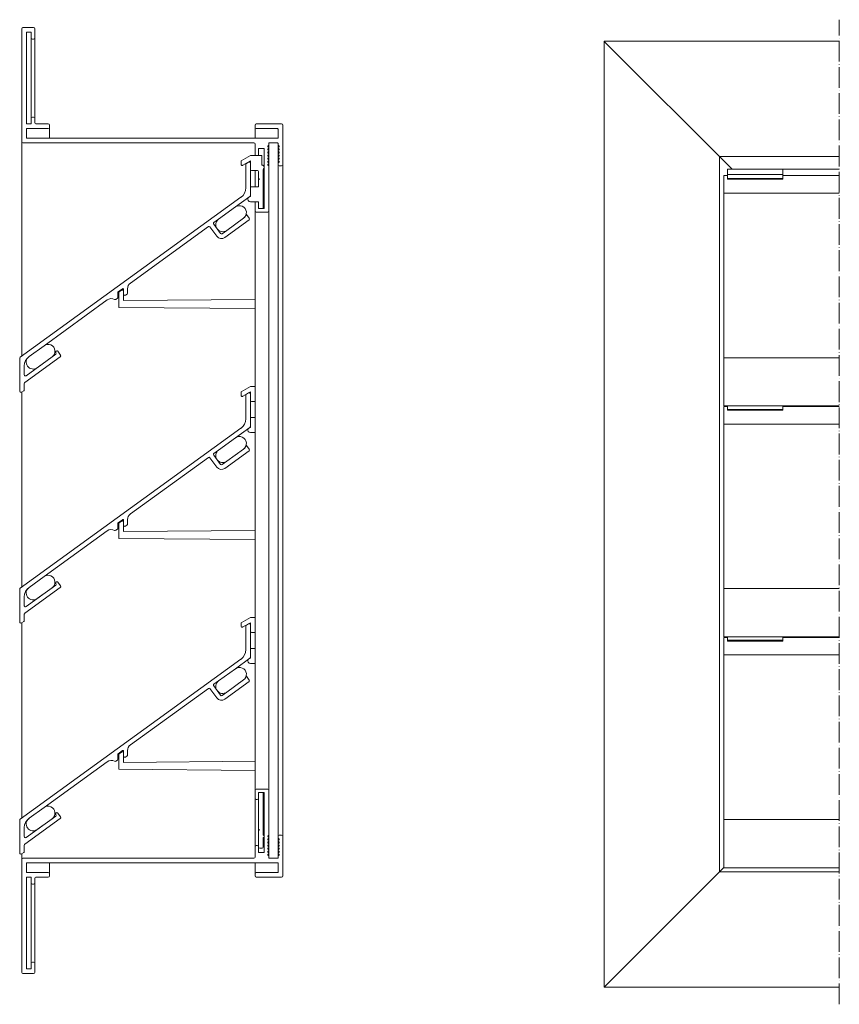
# Model space of a CAD drawing. Units: millimetres. Extents: x -570 to 78, y 184 to 843.
# Drawn here: x -564 to -209, y 416 to 843 of the extents above; entities that cross this region are included whole.
import ezdxf

# ---------------------------------------------------------------- set-up
doc = ezdxf.new("R2010")
doc.units = ezdxf.units.MM
doc.header["$LTSCALE"] = 2.5
doc.linetypes.add('ACAD_ISO04W100', pattern=[30, 24, -3, 0, -3])
doc.linetypes.add('DASHED', pattern=[0.2067, 0.1654, -0.0413])
for name, color, linetype, lineweight in [('Heizelement', 10, 'Continuous', 18), ('Sichtbar (ISO)', 7, 'Continuous', 20), ('Verdeckt (ISO)', 7, 'DASHED', 9)]:
    doc.layers.add(name, color=color, linetype=linetype, lineweight=lineweight)

msp = doc.modelspace()

# ---------------------------------------------------------------- linework, layer by layer
at = {"layer": 'Heizelement', "color": 10}
for p, q in [((-477.79, 756.66), (-470.5, 761.94)), ((-466.98, 757.08), (-474.27, 751.8)), ((-559.96, 697.11), (-553.48, 701.81)), ((-549.96, 696.95), (-556.44, 692.25)), ((-477.79, 656.58), (-470.5, 661.87)), ((-466.98, 657.01), (-474.27, 651.73)), ((-559.96, 597.04), (-553.48, 601.73)), ((-549.96, 596.87), (-556.44, 592.18)), ((-477.79, 556.51), (-470.5, 561.79)), ((-466.98, 556.93), (-474.27, 551.65)), ((-559.96, 496.96), (-553.48, 501.66)), ((-549.96, 496.8), (-556.44, 492.1))]:
    msp.add_line(p, q, dxfattribs=at)
for centre, start, end in [((-468.74, 759.51), 305.931, 125.931), ((-476.03, 754.23), 125.931, 305.931), ((-551.72, 699.38), 305.931, 125.931), ((-558.2, 694.68), 125.931, 305.931), ((-468.74, 659.44), 305.931, 125.931), ((-476.03, 654.16), 125.931, 305.931), ((-551.72, 599.3), 305.931, 125.931), ((-558.2, 594.61), 125.931, 305.931), ((-468.74, 559.36), 305.931, 125.931), ((-476.03, 554.08), 125.931, 305.931), ((-551.72, 499.23), 305.931, 125.931), ((-558.2, 494.53), 125.931, 305.931)]:
    msp.add_arc(centre, 3, start, end, dxfattribs=at)
at = {"layer": 'Sichtbar (ISO)', "color": 5}
for p, q in [((-563.12, 839.21), (-563.12, 790.21)), ((-558.02, 839.71), (-562.62, 839.71)), ((-561.12, 798.11), (-561.12, 837.51)), ((-560.92, 837.71), (-559.22, 837.71)), ((-559.02, 837.51), (-559.02, 835.21)), ((-557.52, 835.21), (-557.52, 839.21)), ((-559.02, 835.21), (-559.02, 835.21)), ((-559.02, 800.41), (-559.02, 835.21)), ((-558.52, 834.71), (-558.02, 834.71)), ((-557.52, 835.21), (-557.52, 835.21)), ((-557.52, 800.41), (-557.52, 835.21)), ((-310.23, 833.27), (-310.73, 833.77)), ((-310.73, 833.77), (-310.73, 833.77)), ((-310.73, 423.71), (-310.73, 833.77)), ((-310.73, 833.77), (-208.73, 833.77)), ((-310.73, 833.77), (-310.23, 833.27)), ((-310.23, 833.27), (-255.23, 778.27)), ((-559.02, 800.41), (-559.02, 798.11)), ((-558.02, 800.91), (-558.52, 800.91)), ((-557.52, 798.41), (-557.52, 800.41)), ((-561.12, 791.91), (-561.12, 795.71)), ((-559.22, 797.91), (-560.92, 797.91)), ((-560.92, 795.91), (-551.62, 795.91)), ((-551.62, 797.91), (-557.02, 797.91)), ((-551.12, 796.41), (-551.12, 797.41)), ((-551.12, 796.41), (-551.12, 796.41)), ((-551.12, 791.71), (-551.12, 796.41)), ((-462.01, 797.41), (-462.01, 796.41)), ((-462.01, 796.41), (-462.01, 796.41)), ((-462.01, 791.71), (-462.01, 796.41)), ((-450.51, 797.91), (-461.51, 797.91)), ((-461.51, 795.91), (-452.21, 795.91)), ((-452.01, 795.71), (-452.01, 791.91)), ((-450.01, 780.21), (-450.01, 797.41)), ((-563.12, 790.21), (-563.12, 790.21)), ((-563.12, 697.29), (-563.12, 790.21)), ((-562.62, 789.71), (-462.51, 789.71)), ((-452.21, 791.71), (-560.92, 791.71)), ((-455.81, 789.71), (-452.21, 789.71)), ((-462.01, 789.21), (-462.01, 784.71)), ((-460.51, 784.71), (-460.51, 787.01)), ((-460.31, 787.21), (-458.21, 787.21)), ((-458.01, 787.01), (-458.01, 761.41)), ((-456.45, 788.36), (-456.07, 788.74)), ((-456.07, 787.69), (-456.45, 788.07)), ((-456.45, 787.02), (-456.07, 787.41)), ((-456.07, 786.36), (-456.45, 786.74)), ((-456.45, 785.69), (-456.07, 786.08)), ((-456.07, 785.03), (-456.45, 785.41)), ((-456.01, 788.88), (-456.01, 789.51)), ((-456.01, 788.88), (-456.01, 788.88)), ((-456.01, 787.55), (-456.01, 788.88)), ((-456.01, 786.22), (-456.01, 787.55)), ((-456.01, 784.89), (-456.01, 786.22)), ((-452.01, 789.51), (-452.01, 788.88)), ((-452.01, 788.88), (-452.01, 788.88)), ((-452.01, 787.55), (-452.01, 788.88)), ((-452.01, 786.22), (-452.01, 787.55)), ((-452.01, 784.89), (-452.01, 786.22)), ((-451.95, 788.74), (-451.57, 788.36)), ((-451.57, 788.07), (-451.95, 787.69)), ((-451.95, 787.41), (-451.57, 787.02)), ((-451.57, 786.74), (-451.95, 786.36)), ((-451.95, 786.08), (-451.57, 785.69)), ((-451.57, 785.41), (-451.95, 785.03)), ((-462.01, 784.71), (-462.01, 784.71)), ((-462.01, 784.21), (-462.01, 784.71)), ((-460.51, 784.71), (-460.51, 784.71)), ((-460.51, 784.21), (-460.51, 784.71)), ((-456.45, 784.36), (-456.07, 784.74)), ((-456.07, 783.7), (-456.45, 784.08)), ((-456.45, 783.03), (-456.07, 783.41)), ((-456.07, 782.36), (-456.45, 782.75)), ((-456.45, 781.7), (-456.07, 782.08)), ((-456.07, 781.03), (-456.45, 781.42)), ((-456.01, 783.55), (-456.01, 784.89)), ((-456.01, 782.22), (-456.01, 783.55)), ((-456.01, 780.89), (-456.01, 782.22)), ((-452.01, 783.55), (-452.01, 784.89)), ((-452.01, 782.22), (-452.01, 783.55)), ((-452.01, 780.89), (-452.01, 782.22)), ((-451.95, 784.74), (-451.57, 784.36)), ((-451.57, 784.08), (-451.95, 783.7)), ((-451.95, 783.41), (-451.57, 783.03)), ((-451.57, 782.75), (-451.95, 782.36)), ((-451.95, 782.08), (-451.57, 781.7)), ((-451.57, 781.42), (-451.95, 781.03)), ((-260.73, 473.71), (-260.73, 783.77)), ((-260.73, 783.77), (-208.73, 783.77)), ((-462.01, 770.7), (-462.01, 777.71)), ((-456.07, 779.7), (-456.45, 780.08)), ((-456.01, 779.56), (-456.01, 780.89)), ((-456.01, 760.21), (-456.01, 779.56)), ((-452.01, 780.89), (-452.01, 780.21)), ((-452.01, 780.21), (-452.01, 780.21)), ((-452.01, 489.16), (-452.01, 780.21)), ((-451.51, 779.71), (-450.51, 779.71)), ((-450.01, 780.21), (-450.01, 780.21)), ((-450.01, 489.16), (-450.01, 780.21)), ((-233.23, 778.27), (-208.73, 778.27)), ((-460.51, 773.78), (-460.51, 774.26)), ((-462.01, 763.71), (-462.01, 764.2)), ((-461.01, 764.21), (-461.51, 764.21)), ((-462.01, 763.71), (-462.01, 760.21)), ((-462.01, 760.21), (-462.01, 760.21)), ((-462.01, 509.16), (-462.01, 760.21)), ((-461.51, 759.71), (-456.51, 759.71)), ((-460.51, 761.41), (-460.51, 763.71)), ((-458.21, 761.21), (-460.31, 761.21)), ((-456.01, 760.21), (-456.01, 760.21)), ((-456.01, 509.16), (-456.01, 760.21)), ((-563.12, 597.22), (-563.12, 681.79)), ((-230.73, 675.47), (-230.73, 675.69)), ((-563.12, 497.14), (-563.12, 581.72)), ((-230.73, 575.39), (-230.73, 575.61)), ((-462.01, 509.16), (-462.01, 505.66)), ((-456.51, 509.66), (-461.51, 509.66)), ((-460.51, 505.66), (-460.51, 507.96)), ((-460.31, 508.16), (-458.21, 508.16)), ((-460.31, 508.16), (-458.21, 508.16)), ((-458.01, 507.96), (-458.01, 482.36)), ((-456.01, 489.82), (-456.01, 509.16)), ((-462.01, 505.66), (-462.01, 505.66)), ((-462.01, 484.66), (-462.01, 505.66)), ((-461.51, 505.16), (-461.01, 505.16)), ((-461.51, 505.16), (-461.01, 505.16)), ((-460.51, 491.75), (-460.51, 492.23)), ((-456.45, 489.29), (-456.07, 489.68)), ((-456.45, 487.96), (-456.07, 488.34)), ((-456.07, 487.3), (-456.45, 487.68)), ((-456.45, 486.63), (-456.07, 487.01)), ((-456.07, 487.3), (-456.07, 487.3)), ((-456.01, 489.82), (-456.01, 489.82)), ((-456.01, 488.49), (-456.01, 489.82)), ((-456.01, 487.15), (-456.01, 488.49)), ((-456.01, 485.82), (-456.01, 487.15)), ((-452.01, 489.16), (-452.01, 488.49)), ((-452.01, 488.49), (-452.01, 488.49)), ((-452.01, 487.15), (-452.01, 488.49)), ((-452.01, 485.82), (-452.01, 487.15)), ((-451.95, 488.34), (-451.57, 487.96)), ((-451.57, 487.68), (-451.95, 487.3)), ((-451.95, 487.3), (-451.95, 487.3)), ((-451.95, 487.01), (-451.57, 486.63)), ((-450.51, 489.66), (-451.51, 489.66)), ((-450.01, 471.96), (-450.01, 489.16)), ((-462.01, 484.66), (-462.01, 480.16)), ((-461.01, 485.16), (-461.51, 485.16)), ((-460.51, 482.36), (-460.51, 484.66)), ((-456.07, 485.96), (-456.45, 486.35)), ((-456.45, 485.3), (-456.07, 485.68)), ((-456.07, 484.63), (-456.45, 485.02)), ((-456.45, 483.97), (-456.07, 484.35)), ((-456.07, 483.3), (-456.45, 483.68)), ((-456.45, 482.64), (-456.07, 483.02)), ((-456.07, 481.97), (-456.45, 482.35)), ((-456.07, 485.96), (-456.07, 485.96)), ((-456.07, 484.63), (-456.07, 484.63)), ((-456.07, 483.3), (-456.07, 483.3)), ((-456.01, 484.49), (-456.01, 485.82)), ((-456.01, 483.16), (-456.01, 484.49)), ((-456.01, 481.83), (-456.01, 483.16)), ((-452.01, 484.49), (-452.01, 485.82)), ((-452.01, 483.16), (-452.01, 484.49)), ((-452.01, 481.83), (-452.01, 483.16)), ((-451.57, 486.35), (-451.95, 485.96)), ((-451.95, 485.96), (-451.95, 485.96)), ((-451.95, 485.68), (-451.57, 485.3)), ((-451.57, 485.02), (-451.95, 484.63)), ((-451.95, 484.63), (-451.95, 484.63)), ((-451.95, 484.35), (-451.57, 483.97)), ((-451.57, 483.68), (-451.95, 483.3)), ((-451.95, 483.3), (-451.95, 483.3)), ((-451.95, 483.02), (-451.57, 482.64)), ((-451.57, 482.35), (-451.95, 481.97)), ((-563.12, 479.16), (-563.12, 481.64)), ((-563.12, 479.16), (-563.12, 430.16)), ((-462.51, 479.66), (-562.62, 479.66)), ((-458.21, 482.16), (-460.31, 482.16)), ((-456.45, 481.3), (-456.07, 481.69)), ((-456.07, 480.64), (-456.45, 481.02)), ((-456.07, 481.97), (-456.07, 481.97)), ((-456.07, 480.64), (-456.07, 480.64)), ((-456.01, 480.5), (-456.01, 481.83)), ((-456.01, 479.86), (-456.01, 480.5)), ((-452.21, 479.66), (-455.81, 479.66)), ((-452.01, 480.5), (-452.01, 481.83)), ((-452.01, 480.5), (-452.01, 479.86)), ((-451.95, 481.97), (-451.95, 481.97)), ((-451.95, 481.69), (-451.57, 481.3)), ((-451.57, 481.02), (-451.95, 480.64)), ((-451.95, 480.64), (-451.95, 480.64)), ((-561.12, 473.66), (-561.12, 477.46)), ((-560.92, 477.66), (-452.21, 477.66)), ((-560.92, 477.66), (-452.21, 477.66)), ((-551.12, 472.96), (-551.12, 477.66)), ((-462.01, 472.96), (-462.01, 477.66)), ((-452.01, 477.46), (-452.01, 473.66)), ((-258.73, 475.71), (-310.23, 424.21)), ((-208.73, 473.71), (-260.73, 473.71)), ((-561.12, 431.86), (-561.12, 471.26)), ((-551.62, 473.46), (-560.92, 473.46)), ((-560.92, 471.46), (-559.22, 471.46)), ((-560.92, 471.46), (-559.22, 471.46)), ((-559.02, 471.26), (-559.02, 468.96)), ((-557.52, 468.96), (-557.52, 470.96)), ((-557.02, 471.46), (-551.62, 471.46)), ((-557.02, 471.46), (-551.62, 471.46)), ((-551.12, 471.96), (-551.12, 472.96)), ((-551.12, 471.96), (-551.12, 471.96)), ((-462.01, 472.96), (-462.01, 471.96)), ((-462.01, 471.96), (-462.01, 471.96)), ((-452.21, 473.46), (-461.51, 473.46)), ((-461.51, 471.46), (-450.51, 471.46)), ((-461.51, 471.46), (-450.51, 471.46)), ((-450.01, 471.96), (-450.01, 471.96)), ((-559.02, 434.16), (-559.02, 468.96)), ((-559.02, 468.96), (-559.02, 468.96)), ((-558.52, 468.46), (-558.02, 468.46)), ((-558.52, 468.46), (-558.02, 468.46)), ((-557.52, 434.16), (-557.52, 468.96)), ((-557.52, 468.96), (-557.52, 468.96)), ((-559.22, 431.66), (-560.92, 431.66)), ((-559.02, 434.16), (-559.02, 431.86)), ((-558.02, 434.66), (-558.52, 434.66)), ((-557.52, 430.16), (-557.52, 434.16)), ((-563.12, 430.16), (-563.12, 430.16)), ((-562.62, 429.66), (-558.02, 429.66)), ((-562.62, 429.66), (-558.02, 429.66)), ((-557.52, 430.16), (-557.52, 430.16)), ((-310.73, 423.71), (-310.23, 424.21)), ((-208.73, 423.71), (-310.73, 423.71))]:
    msp.add_line(p, q, dxfattribs=at)
at = {"layer": 'Sichtbar (ISO)', "color": 66}
for p, q in [((-468.03, 781.9), (-464.02, 784.21)), ((-468.03, 780.21), (-468.03, 781.9)), ((-464.02, 781.9), (-467.25, 780.04)), ((-464.02, 784.21), (-459.02, 784.21)), ((-464.02, 780.99), (-464.02, 781.9)), ((-459.02, 784.21), (-459.02, 780.08)), ((-460.89, 777.71), (-463.52, 777.71)), ((-460.52, 774.27), (-460.52, 777.33)), ((-458.52, 778.21), (-458.52, 761.21)), ((-257.23, 778.27), (-233.23, 778.27)), ((-257.23, 773.96), (-257.23, 778.27)), ((-233.23, 773.96), (-233.23, 778.27)), ((-460.12, 774.02), (-460.52, 774.27)), ((-460.52, 773.77), (-460.12, 774.02)), ((-460.52, 770.7), (-460.52, 773.77)), ((-257.23, 775.96), (-233.23, 775.96)), ((-257.23, 774.26), (-233.23, 774.26)), ((-257.23, 773.96), (-233.23, 773.96)), ((-464.02, 770.7), (-460.52, 770.7)), ((-464.02, 766.5), (-464.02, 766.89)), ((-461.63, 764.2), (-464, 764.2)), ((-460.52, 764.2), (-460.89, 764.2)), ((-460.52, 763.83), (-460.52, 764.2)), ((-520.92, 725.1), (-519.67, 725.88)), ((-521.07, 718.37), (-521.07, 724.81)), ((-519.07, 725.16), (-519.03, 721.36)), ((-519.03, 721.36), (-462.01, 721.84)), ((-462.01, 717.87), (-521.07, 718.37)), ((-468.03, 681.83), (-464.02, 684.14)), ((-464.02, 684.14), (-462.01, 684.14)), ((-468.03, 680.13), (-468.03, 681.83)), ((-464.02, 681.83), (-467.25, 679.96)), ((-464.02, 680.91), (-464.02, 681.83)), ((-462.01, 677.63), (-463.52, 677.63)), ((-257.23, 674.18), (-257.23, 675.69)), ((-233.23, 674.18), (-233.23, 675.69)), ((-464.02, 670.63), (-462.01, 670.63)), ((-257.23, 674.18), (-233.23, 674.18)), ((-257.23, 673.88), (-257.23, 674.18)), ((-257.23, 673.88), (-233.23, 673.88)), ((-233.23, 674.18), (-233.23, 673.88)), ((-464.02, 666.42), (-464.02, 666.82)), ((-462.01, 664.12), (-464, 664.12)), ((-521.07, 618.3), (-521.07, 624.73)), ((-520.92, 625.02), (-519.67, 625.8)), ((-519.07, 625.08), (-519.03, 621.28)), ((-519.03, 621.28), (-462.01, 621.77)), ((-462.01, 617.79), (-521.07, 618.3)), ((-468.03, 581.75), (-464.02, 584.06)), ((-468.03, 580.05), (-468.03, 581.75)), ((-464.02, 581.75), (-467.25, 579.89)), ((-464.02, 584.06), (-462.01, 584.06)), ((-464.02, 580.84), (-464.02, 581.75)), ((-462.01, 577.56), (-463.52, 577.56)), ((-257.23, 574.11), (-257.23, 575.61)), ((-257.23, 574.11), (-233.23, 574.11)), ((-257.23, 573.81), (-257.23, 574.11)), ((-257.23, 573.81), (-233.23, 573.81)), ((-233.23, 574.11), (-233.23, 575.61)), ((-233.23, 574.11), (-233.23, 573.81)), ((-464.02, 570.55), (-462.01, 570.55)), ((-464.02, 566.35), (-464.02, 566.74)), ((-462.01, 564.05), (-464, 564.05)), ((-520.92, 524.94), (-519.67, 525.73)), ((-519.07, 525.01), (-519.03, 521.21)), ((-521.07, 518.22), (-521.07, 524.65)), ((-519.03, 521.21), (-462.01, 521.69)), ((-462.01, 517.72), (-521.07, 518.22)), ((-458.51, 508.16), (-458.51, 489.6)), ((-460.52, 492.24), (-460.52, 505.55)), ((-460.12, 491.99), (-460.52, 492.24)), ((-460.52, 491.74), (-460.12, 491.99)), ((-460.52, 484.78), (-460.52, 491.74)), ((-458.51, 488.63), (-458.52, 484.43)), ((-458.98, 483.99), (-459.95, 483.99))]:
    msp.add_line(p, q, dxfattribs=at)
at = {"layer": 'Sichtbar (ISO)', "color": 1}
for p, q in [((-465.77, 780.85), (-464.77, 781.42)), ((-464.02, 780.99), (-464.02, 766.89)), ((-466.02, 770.21), (-466.02, 780.41)), ((-258.73, 775.54), (-258.73, 675.69)), ((-257.23, 775.54), (-258.73, 775.54)), ((-208.73, 775.54), (-233.23, 775.54)), ((-563.82, 696.79), (-468.09, 766.16)), ((-464.23, 766.49), (-470.5, 761.94)), ((-258.73, 767.94), (-208.73, 767.94)), ((-477.79, 756.66), (-479.81, 755.19)), ((-464.59, 756.34), (-475.12, 748.72)), ((-466.58, 757.38), (-466.98, 757.08)), ((-464.48, 757.04), (-465.65, 758.66)), ((-482.24, 753.43), (-516.03, 728.94)), ((-481.54, 753.32), (-478.61, 749.27)), ((-479.93, 754.5), (-478.47, 752.48)), ((-478.45, 752.46), (-476.99, 750.45)), ((-474.27, 751.8), (-476.29, 750.34)), ((-519.45, 726.47), (-521.35, 725.09)), ((-518.97, 724.09), (-518.97, 726.23)), ((-517.27, 726.51), (-517.27, 724.6)), ((-526.11, 721.64), (-553.47, 701.81)), ((-521.68, 722.38), (-522.38, 721.88)), ((-521.47, 724.85), (-521.47, 722.79)), ((-517.48, 724.19), (-518.18, 723.68)), ((-564.02, 682.14), (-564.02, 696.38)), ((-546.41, 697.05), (-561.82, 685.89)), ((-548.4, 698.08), (-561.23, 688.78)), ((-547.48, 699.37), (-546.3, 697.75)), ((-258.73, 696.61), (-208.73, 696.61)), ((-562.02, 693.06), (-562.02, 689.19)), ((-562.02, 685.48), (-562.02, 682.71)), ((-562.27, 682.28), (-563.27, 681.7)), ((-466.02, 670.13), (-466.02, 680.34)), ((-465.77, 680.77), (-464.77, 681.35)), ((-464.02, 680.91), (-464.02, 666.82)), ((-208.73, 675.69), (-258.73, 675.69)), ((-258.73, 675.47), (-258.73, 575.61)), ((-257.23, 675.47), (-258.73, 675.47)), ((-208.73, 675.47), (-233.23, 675.47)), ((-563.82, 596.71), (-468.09, 666.08)), ((-464.23, 666.41), (-470.5, 661.87)), ((-258.73, 667.86), (-208.73, 667.86)), ((-466.58, 657.3), (-466.98, 657.01)), ((-464.48, 656.97), (-465.65, 658.59)), ((-482.24, 653.36), (-516.03, 628.87)), ((-481.54, 653.25), (-478.61, 649.2)), ((-479.93, 654.42), (-478.47, 652.41)), ((-477.79, 656.58), (-479.81, 655.12)), ((-464.59, 656.27), (-475.12, 648.64)), ((-478.45, 652.38), (-476.99, 650.37)), ((-474.27, 651.73), (-476.29, 650.26)), ((-521.47, 624.77), (-521.47, 622.71)), ((-519.45, 626.39), (-521.35, 625.02)), ((-518.97, 624.01), (-518.97, 626.15)), ((-517.48, 624.12), (-518.18, 623.61)), ((-517.27, 626.44), (-517.27, 624.52)), ((-526.11, 621.56), (-553.47, 601.74)), ((-521.68, 622.31), (-522.38, 621.8)), ((-548.4, 598), (-561.23, 588.7)), ((-547.48, 599.29), (-546.3, 597.67)), ((-564.02, 582.06), (-564.02, 596.3)), ((-546.41, 596.97), (-561.82, 585.81)), ((-258.73, 596.53), (-208.73, 596.53)), ((-562.02, 592.99), (-562.02, 589.11)), ((-562.02, 585.4), (-562.02, 582.64)), ((-562.27, 582.2), (-563.27, 581.63)), ((-465.77, 580.69), (-464.77, 581.27)), ((-464.02, 580.84), (-464.02, 566.74)), ((-466.02, 570.06), (-466.02, 580.26)), ((-208.73, 575.61), (-258.73, 575.61)), ((-258.73, 575.39), (-258.73, 475.54)), ((-257.23, 575.39), (-258.73, 575.39)), ((-208.73, 575.39), (-233.23, 575.39)), ((-258.73, 567.78), (-208.73, 567.78)), ((-563.82, 496.63), (-468.09, 566.01)), ((-464.23, 566.33), (-470.5, 561.79)), ((-477.79, 556.51), (-479.81, 555.04)), ((-464.59, 556.19), (-475.12, 548.56)), ((-466.58, 557.23), (-466.98, 556.93)), ((-464.48, 556.89), (-465.65, 558.51)), ((-482.24, 553.28), (-516.03, 528.79)), ((-481.54, 553.17), (-478.61, 549.12)), ((-479.93, 554.34), (-478.47, 552.33)), ((-478.45, 552.31), (-476.99, 550.29)), ((-474.27, 551.65), (-476.29, 550.18)), ((-519.45, 526.32), (-521.35, 524.94)), ((-518.97, 523.94), (-518.97, 526.07)), ((-517.27, 526.36), (-517.27, 524.44)), ((-526.11, 521.49), (-553.47, 501.66)), ((-521.68, 522.23), (-522.38, 521.72)), ((-521.47, 524.7), (-521.47, 522.64)), ((-517.48, 524.04), (-518.18, 523.53)), ((-564.02, 481.98), (-564.02, 496.23)), ((-546.41, 496.9), (-561.82, 485.73)), ((-548.4, 497.93), (-561.23, 488.63)), ((-547.48, 499.21), (-546.3, 497.59)), ((-258.73, 496.46), (-208.73, 496.46)), ((-562.02, 492.91), (-562.02, 489.03)), ((-562.02, 485.33), (-562.02, 482.56)), ((-562.27, 482.13), (-563.27, 481.55)), ((-208.73, 475.54), (-258.73, 475.54))]:
    msp.add_line(p, q, dxfattribs=at)
at = {"layer": 'Sichtbar (ISO)', "color": 5}
for centre, radius, start, end in [((-562.62, 839.21), 0.5, 90, 180), ((-560.92, 837.51), 0.2, 90, 180), ((-559.22, 837.51), 0.2, 0, 90), ((-558.02, 839.21), 0.5, 0, 90), ((-558.52, 835.21), 0.5, 180, 270), ((-558.02, 835.21), 0.5, 270, 0), ((-560.92, 798.11), 0.2, 180, 270), ((-559.22, 798.11), 0.2, 270, 0), ((-558.52, 800.41), 0.5, 90, 180), ((-558.02, 800.41), 0.5, 0, 90), ((-557.02, 798.41), 0.5, 180, 270), ((-560.92, 795.71), 0.2, 90, 180), ((-551.62, 797.41), 0.5, 0, 90), ((-551.62, 796.41), 0.5, 270, 0), ((-461.51, 797.41), 0.5, 90, 180), ((-461.51, 796.41), 0.5, 180, 270), ((-452.21, 795.71), 0.2, 0, 90), ((-450.51, 797.41), 0.5, 0, 90), ((-562.62, 790.21), 0.5, 180, 270), ((-560.92, 791.91), 0.2, 180, 270), ((-462.51, 789.21), 0.5, 0, 90), ((-455.81, 789.51), 0.2, 90, 180), ((-452.21, 791.91), 0.2, 270, 0), ((-452.21, 789.51), 0.2, 0, 90), ((-460.31, 787.01), 0.2, 90, 180), ((-458.21, 787.01), 0.2, 0, 90), ((-456.31, 788.21), 0.2, 135, 180), ((-456.31, 788.21), 0.2, 179.9999, 225), ((-456.31, 786.88), 0.2, 135.0001, 224.9999), ((-456.31, 785.55), 0.2, 135.0001, 224.9999), ((-456.21, 788.88), 0.2, 315, 0), ((-456.21, 787.55), 0.2, 359.9999, 44.9999), ((-456.21, 787.55), 0.2, 314.9999, 359.9998), ((-456.21, 786.22), 0.2, 359.9999, 45.0001), ((-456.21, 786.22), 0.2, 315, 359.9999), ((-451.81, 788.88), 0.2, 180.0548, 224.9457), ((-451.81, 787.55), 0.2, 134.9999, 225), ((-451.81, 786.22), 0.2, 135.0002, 225), ((-451.71, 788.21), 0.2, 0, 45.002), ((-451.71, 788.21), 0.2, 314.9999, 0.0002), ((-451.71, 786.88), 0.2, 315.0002, 44.9978), ((-451.71, 785.55), 0.2, 359.9999, 44.9996), ((-451.71, 785.55), 0.2, 315.0004, 359.9999), ((-461.51, 784.71), 0.5, 180, 270), ((-461.01, 784.71), 0.5, 270, 0), ((-456.31, 784.22), 0.2, 134.9998, 180), ((-456.31, 784.22), 0.2, 179.9998, 224.9999), ((-456.31, 782.89), 0.2, 134.9998, 180), ((-456.31, 782.89), 0.2, 180, 225), ((-456.31, 781.56), 0.2, 135, 180.0002), ((-456.31, 781.56), 0.2, 180.0001, 225.0042), ((-456.21, 784.89), 0.2, 315, 45), ((-456.21, 783.55), 0.2, 315.0004, 45), ((-456.21, 782.22), 0.2, 315.0004, 44.9998), ((-456.21, 780.89), 0.2, 315.0002, 44.9998), ((-451.81, 784.89), 0.2, 135.0001, 225.0001), ((-451.81, 783.55), 0.2, 135, 225.0002), ((-451.81, 782.22), 0.2, 135.0002, 225), ((-451.81, 780.89), 0.2, 134.9999, 179.9998), ((-451.71, 784.22), 0.2, 359.9999, 44.9998), ((-451.71, 784.22), 0.2, 315, 360), ((-451.71, 782.89), 0.2, 359.9999, 44.9996), ((-451.71, 782.89), 0.2, 314.9998, 359.9999), ((-451.71, 781.56), 0.2, 360, 44.9998), ((-451.71, 781.56), 0.2, 315.0002, 0), ((-456.31, 780.23), 0.2, 135.0079, 224.9921), ((-466.76, 791.06), 14.85, 313.9554, 316.0447), ((-456.21, 779.56), 0.2, 0, 45), ((-451.51, 780.21), 0.5, 180, 270), ((-450.51, 780.21), 0.5, 270, 0), ((-461.51, 763.71), 0.5, 90, 180), ((-461.01, 763.71), 0.5, 0, 90), ((-461.51, 760.21), 0.5, 180, 270), ((-460.31, 761.41), 0.2, 180, 270), ((-458.21, 761.41), 0.2, 270, 0), ((-456.51, 760.21), 0.5, 270, 0), ((-461.51, 509.16), 0.5, 90, 180), ((-460.31, 507.96), 0.2, 90, 180), ((-460.31, 507.96), 0.2, 90, 180), ((-458.21, 507.96), 0.2, 0, 90), ((-458.21, 507.96), 0.2, 0, 90), ((-456.51, 509.16), 0.5, 0, 90), ((-461.51, 505.66), 0.5, 180, 270), ((-461.51, 505.66), 0.5, 180, 270), ((-461.01, 505.66), 0.5, 270, 0), ((-461.01, 505.66), 0.5, 270, 346.4955), ((-456.31, 489.15), 0.2, 135.0079, 224.9921), ((-456.31, 487.82), 0.2, 134.9958, 179.9999), ((-456.31, 487.82), 0.2, 179.9998, 225), ((-456.31, 486.49), 0.2, 135, 180), ((-466.76, 478.32), 14.85, 43.9553, 46.0446), ((-456.31, 487.82), 0.2, 224.9968, 225), ((-456.21, 489.82), 0.2, 315, 360), ((-456.21, 488.49), 0.2, 315.0002, 44.9998), ((-456.21, 487.15), 0.2, 315.0002, 44.9996), ((-451.51, 489.16), 0.5, 90, 180), ((-451.81, 488.49), 0.2, 180.0002, 225.0001), ((-451.81, 487.15), 0.2, 135, 224.9998), ((-451.81, 488.49), 0.2, 224.9969, 225.0001), ((-451.81, 487.15), 0.2, 224.9965, 224.9998), ((-451.71, 487.82), 0.2, 360, 44.9998), ((-451.71, 487.82), 0.2, 315.0002, 0), ((-451.71, 486.49), 0.2, 0.0001, 45.0002), ((-450.51, 489.16), 0.5, 0, 90), ((-461.51, 484.66), 0.5, 90, 180), ((-461.01, 484.66), 0.5, 0, 90), ((-460.31, 482.36), 0.2, 180, 270), ((-458.21, 482.36), 0.2, 270, 0), ((-456.31, 486.49), 0.2, 180, 225.0002), ((-456.31, 485.16), 0.2, 135.0001, 180.0002), ((-456.31, 485.16), 0.2, 180, 225.0002), ((-456.31, 483.83), 0.2, 135.0001, 224.9999), ((-456.31, 482.49), 0.2, 135.0001, 224.9999), ((-456.31, 486.49), 0.2, 224.997, 225.0002), ((-456.31, 485.16), 0.2, 224.997, 225.0002), ((-456.31, 483.83), 0.2, 224.9967, 224.9999), ((-456.31, 482.49), 0.2, 224.9967, 224.9999), ((-456.21, 485.82), 0.2, 315, 44.9996), ((-456.21, 484.49), 0.2, 315, 45), ((-456.21, 483.16), 0.2, 0.0001, 45), ((-456.21, 483.16), 0.2, 314.9999, 0.0001), ((-451.81, 485.82), 0.2, 134.9998, 225), ((-451.81, 484.49), 0.2, 134.9999, 224.9999), ((-451.81, 483.16), 0.2, 135, 224.9998), ((-451.81, 485.82), 0.2, 224.9967, 225), ((-451.81, 484.49), 0.2, 224.9966, 224.9999), ((-451.81, 483.16), 0.2, 224.9966, 224.9998), ((-451.71, 486.49), 0.2, 315.0004, 0.0001), ((-451.71, 485.16), 0.2, 0, 45), ((-451.71, 485.16), 0.2, 315.0002, 0.0001), ((-451.71, 483.83), 0.2, 0.0001, 44.9996), ((-451.71, 483.83), 0.2, 315.0004, 0.0001), ((-451.71, 482.49), 0.2, 315.0022, 44.9998), ((-451.71, 482.49), 0.2, 315.0022, 315.0054), ((-562.62, 479.16), 0.5, 90, 180), ((-462.51, 480.16), 0.5, 270, 0), ((-456.31, 481.16), 0.2, 135, 180.0001), ((-456.31, 481.16), 0.2, 180, 225), ((-456.31, 481.16), 0.2, 224.9967, 225), ((-456.21, 481.83), 0.2, 0.0002, 45.0001), ((-456.21, 481.83), 0.2, 315.0001, 0.0001), ((-456.21, 480.5), 0.2, 0, 45), ((-455.81, 479.86), 0.2, 180, 270), ((-452.21, 479.86), 0.2, 270, 0), ((-451.81, 481.83), 0.2, 135, 225.0001), ((-451.81, 480.5), 0.2, 135.0543, 179.9452), ((-451.81, 481.83), 0.2, 224.9969, 225.0001), ((-451.71, 481.16), 0.2, 359.9998, 45.0001), ((-451.71, 481.16), 0.2, 314.998, 0), ((-560.92, 477.46), 0.2, 90, 180), ((-560.92, 477.46), 0.2, 90, 180), ((-452.21, 477.46), 0.2, 0, 90), ((-452.21, 477.46), 0.2, 0, 90), ((-560.92, 473.66), 0.2, 180, 270), ((-560.92, 471.26), 0.2, 90, 180), ((-560.92, 471.26), 0.2, 90, 180), ((-559.22, 471.26), 0.2, 0, 90), ((-559.22, 471.26), 0.2, 0, 90), ((-557.02, 470.96), 0.5, 90, 180), ((-557.02, 470.96), 0.5, 90, 180), ((-551.62, 472.96), 0.5, 0, 90), ((-551.62, 471.96), 0.5, 270, 0), ((-551.62, 471.96), 0.5, 270, 0), ((-461.51, 472.96), 0.5, 90, 180), ((-461.51, 471.96), 0.5, 180, 270), ((-461.51, 471.96), 0.5, 180, 270), ((-452.21, 473.66), 0.2, 270, 0), ((-450.51, 471.96), 0.5, 270, 0), ((-450.51, 471.96), 0.5, 270, 0), ((-558.52, 468.96), 0.5, 180, 270), ((-558.52, 468.96), 0.5, 180, 270), ((-558.02, 468.96), 0.5, 270, 0), ((-558.02, 468.96), 0.5, 270, 0), ((-560.92, 431.86), 0.2, 180, 270), ((-559.22, 431.86), 0.2, 270, 0), ((-558.52, 434.16), 0.5, 90, 180), ((-558.02, 434.16), 0.5, 0, 90), ((-562.62, 430.16), 0.5, 180, 270), ((-562.62, 430.16), 0.5, 180, 270), ((-558.02, 430.16), 0.5, 270, 0), ((-558.02, 430.16), 0.5, 270, 0)]:
    msp.add_arc(centre, radius, start, end, dxfattribs=at)
at = {"layer": 'Sichtbar (ISO)', "color": 1}
for centre, radius, start, end in [((-464.52, 780.99), 0.5, 0, 120), ((-465.52, 780.41), 0.5, 120, 180), ((-471.02, 770.21), 5, 305.931, 0), ((-464.52, 766.89), 0.5, 305.931, 0), ((-466.87, 757.78), 0.5, 305.931, 345.2938), ((-466.06, 758.37), 0.5, 35.931, 61.978), ((-464.89, 756.75), 0.5, 305.931, 35.931), ((-481.95, 753.03), 0.5, 35.931, 125.931), ((-479.52, 754.79), 0.5, 125.931, 215.931), ((-476.59, 750.74), 2.5, 215.931, 305.931), ((-476.59, 750.74), 0.5, 215.931, 305.931), ((-519.27, 726.23), 0.3, 0, 125.931), ((-514.27, 726.51), 3, 125.931, 180), ((-524.35, 719.21), 3, 61.3079, 125.931), ((-522.67, 722.28), 0.5, 241.3079, 305.931), ((-521.97, 722.79), 0.5, 305.931, 0), ((-521.17, 724.85), 0.3, 125.931, 180), ((-518.47, 724.09), 0.5, 180, 305.931), ((-517.77, 724.6), 0.5, 305.931, 0), ((-563.52, 696.38), 0.5, 125.931, 180), ((-557.02, 693.06), 5, 126.1336, 180), ((-548.69, 698.48), 0.5, 305.931, 35.931), ((-547.88, 699.07), 0.5, 35.931, 215.931), ((-546.71, 697.45), 0.5, 305.931, 35.931), ((-561.52, 689.19), 0.5, 180, 305.931), ((-561.52, 685.48), 0.5, 125.931, 180), ((-563.52, 682.14), 0.5, 180, 300), ((-562.52, 682.71), 0.5, 300, 0), ((-465.52, 680.34), 0.5, 120, 180), ((-464.52, 680.91), 0.5, 0, 120), ((-471.02, 670.13), 5, 305.931, 0), ((-464.52, 666.82), 0.5, 305.931, 0), ((-466.87, 657.71), 0.5, 305.931, 345.2938), ((-466.06, 658.29), 0.5, 35.931, 61.978), ((-481.95, 652.95), 0.5, 35.931, 125.931), ((-479.52, 654.71), 0.5, 125.931, 215.931), ((-464.89, 656.67), 0.5, 305.931, 35.931), ((-476.59, 650.66), 2.5, 215.931, 305.931), ((-476.59, 650.66), 0.5, 215.931, 305.931), ((-514.27, 626.44), 3, 125.931, 180), ((-521.17, 624.77), 0.3, 125.931, 180), ((-519.27, 626.15), 0.3, 0, 125.931), ((-518.47, 624.01), 0.5, 180, 305.931), ((-517.77, 624.52), 0.5, 305.931, 0), ((-524.35, 619.13), 3, 61.3079, 125.931), ((-522.67, 622.2), 0.5, 241.3079, 305.931), ((-521.97, 622.71), 0.5, 305.931, 0), ((-548.69, 598.41), 0.5, 305.931, 35.931), ((-547.88, 599), 0.5, 35.931, 215.931), ((-546.71, 597.38), 0.5, 305.931, 35.931), ((-563.52, 596.3), 0.5, 125.931, 180), ((-557.02, 592.99), 5, 126.1336, 180), ((-561.52, 589.11), 0.5, 180, 305.931), ((-561.52, 585.4), 0.5, 125.931, 180), ((-563.52, 582.06), 0.5, 180, 300), ((-562.52, 582.64), 0.5, 300, 0), ((-465.52, 580.26), 0.5, 120, 180), ((-464.52, 580.84), 0.5, 0, 120), ((-471.02, 570.06), 5, 305.931, 0), ((-464.52, 566.74), 0.5, 305.931, 0), ((-479.52, 554.64), 0.5, 125.931, 215.931), ((-466.87, 557.63), 0.5, 305.931, 345.2938), ((-466.06, 558.22), 0.5, 35.931, 61.978), ((-464.89, 556.6), 0.5, 305.931, 35.931), ((-481.95, 552.88), 0.5, 35.931, 125.931), ((-476.59, 550.59), 2.5, 215.931, 305.931), ((-476.59, 550.59), 0.5, 215.931, 305.931), ((-521.17, 524.7), 0.3, 125.931, 180), ((-519.27, 526.07), 0.3, 0, 125.931), ((-514.27, 526.36), 3, 125.931, 180), ((-524.35, 519.06), 3, 61.3079, 125.931), ((-522.67, 522.13), 0.5, 241.3079, 305.931), ((-521.97, 522.64), 0.5, 305.931, 0), ((-518.47, 523.94), 0.5, 180, 305.931), ((-517.77, 524.44), 0.5, 305.931, 0), ((-547.88, 498.92), 0.5, 35.931, 215.931), ((-563.52, 496.23), 0.5, 125.931, 180), ((-557.02, 492.91), 5, 126.1336, 180), ((-548.69, 498.33), 0.5, 305.931, 35.931), ((-546.71, 497.3), 0.5, 305.931, 35.931), ((-561.52, 489.03), 0.5, 180, 305.931), ((-562.52, 482.56), 0.5, 300, 0), ((-561.52, 485.33), 0.5, 125.931, 180), ((-563.52, 481.98), 0.5, 180, 300)]:
    msp.add_arc(centre, radius, start, end, dxfattribs=at)
at = {"layer": 'Sichtbar (ISO)', "color": 66}
for centre, radius, start, end in [((-467.58, 780.39), 0.483, 202.7435, 313.3319), ((-463.52, 778.22), 0.507, 185.1042, 270), ((-460.9, 777.33), 0.379, 0, 88.5431), ((-459.02, 779.08), 1, 300.0298, 89.9702), ((-464.02, 765.35), 1.15, 151.0916, 271.2132), ((-464.02, 765.35), 1.15, 90.007, 100.7704), ((-519.42, 725.48), 0.475, 20.121, 122.0679), ((-520.71, 724.81), 0.362, 126.3911, 180), ((-519.42, 725.48), 0.475, 318.2257, 339.879), ((-467.58, 680.32), 0.483, 202.7435, 313.3319), ((-463.52, 678.14), 0.507, 185.1042, 270), ((-464.02, 665.27), 1.15, 151.0916, 271.2132), ((-464.02, 665.27), 1.15, 90.007, 100.7704), ((-520.71, 624.73), 0.362, 126.3911, 180), ((-519.42, 625.4), 0.475, 20.121, 122.0679), ((-519.42, 625.4), 0.475, 318.2257, 339.879), ((-467.58, 580.24), 0.483, 202.7435, 313.3319), ((-463.52, 578.06), 0.507, 185.1042, 270), ((-464.02, 565.2), 1.15, 151.0916, 271.2132), ((-464.02, 565.2), 1.15, 90.007, 100.7704), ((-520.71, 524.65), 0.362, 126.3911, 180), ((-519.42, 525.32), 0.475, 20.121, 122.0679), ((-519.42, 525.32), 0.475, 318.2257, 339.879), ((-458.49, 489.11), 0.481, 267.2682, 92.7317), ((-459.95, 484.57), 0.58, 197.0211, 270), ((-458.99, 484.46), 0.476, 270.9421, 356.3569)]:
    msp.add_arc(centre, radius, start, end, dxfattribs=at)
at = {"layer": 'Verdeckt (ISO)', "linetype": 'ACAD_ISO04W100', "ltscale": 0.15}
msp.add_line((-208.73, 416.35), (-208.73, 843.11), dxfattribs=at)

doc.saveas('drawing.dxf')
